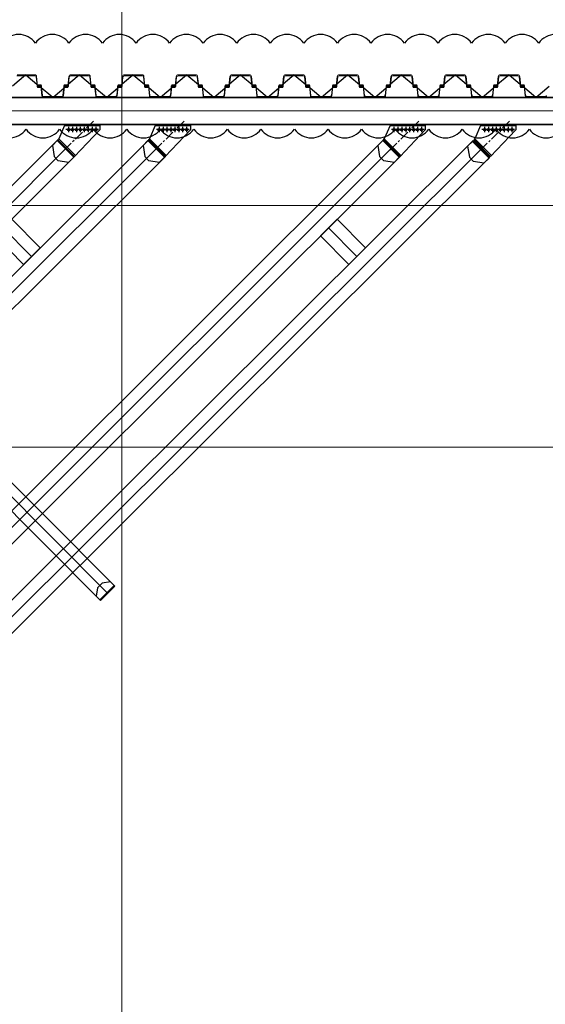
# Model space of a CAD drawing. Units: millimetres. Extents: x -776658 to 33891232, y -20307295 to 12838539.
# Drawn here: x 19394909 to 19402742, y -808653 to -793977 of the extents above; entities that cross this region are included whole.
import ezdxf

# ---------------------------------------------------------------- set-up
doc = ezdxf.new("R2010")
doc.units = ezdxf.units.MM
doc.header["$LTSCALE"] = 100
doc.header["$MEASUREMENT"] = 0
for name, pattern in [('CENTER', [2, 1.25, -0.25, 0.25, -0.25]), ('CENTER2', [1.125, 0.75, -0.125, 0.125, -0.125]), ('Grid Line', [22.225, 12.7, -3.175, 3.175, -3.175])]:
    doc.linetypes.add(name, pattern=pattern)
doc.layers.get('0').update_dxf_attribs({"linetype": 'CONTINUOUS'})
doc.layers.get('Defpoints').update_dxf_attribs({"linetype": 'CONTINUOUS'})
for name, color, linetype, lineweight in [('0.35', 6, 'CONTINUOUS', 35), ('9', 9, 'CONTINUOUS', 13), ('D-STR-SSP-L18.5', 30, 'CONTINUOUS', 9), ('S-GRID', 1, 'CONTINUOUS', 15)]:
    doc.layers.add(name, color=color, linetype=linetype, lineweight=lineweight)
for name, color, linetype in [('bolt nut', 87, 'CONTINUOUS'), ('CENTER', 51, 'CENTER'), ('DIM', 7, 'CONTINUOUS'), ('DOCAOCT', 3, 'CONTINUOUS'), ('strut', 130, 'CONTINUOUS')]:
    doc.layers.add(name, color=color, linetype=linetype)
doc.linetypes.add('Taluy duoi', pattern='A,0.15,[130,ltypeshp.shx,S=0.25,R=0,X=0,Y=-0.25],0.3,[130,ltypeshp.shx,S=0.5,R=0,X=0,Y=-0.5],0.15', length=0.6)

# ---------------------------------------------------------------- blocks, each defined once
blk = doc.blocks.new('truc dv01 ngang')
at = {"layer": 'S-GRID', "linetype": 'Grid Line', "ltscale": 100}
for p, q in [((0, -5371), (0, 49215)), ((68844, 40800), (-9784, 40800)), ((68844, 37200), (-9784, 37200))]:
    blk.add_line(p, q, dxfattribs=at)
blk = doc.blocks.new('35VP')
at = {"layer": 'bolt nut'}
for centre in [(52150, 880), (52200, 880), (52250, 880), (52300, 880), (52350, 880), (52400, 880), (52450, 880), (52500, 880)]:
    blk.add_circle(centre, 15, dxfattribs=at)
at = {"layer": 'CENTER'}
for p, q in [((52182, 772), (52560, 1149)), ((52182, 772), (52560, 1149)), ((52150, 847), (52150, 914)), ((52200, 847), (52200, 914)), ((52250, 847), (52250, 914)), ((52300, 847), (52300, 914)), ((52350, 847), (52350, 914)), ((52400, 847), (52400, 914)), ((52450, 847), (52450, 914)), ((52500, 847), (52500, 914)), ((52116, 880), (52183, 880)), ((52166, 880), (52233, 880)), ((52216, 880), (52283, 880)), ((52266, 880), (52333, 880)), ((52316, 880), (52383, 880)), ((52366, 880), (52433, 880)), ((52416, 880), (52483, 880)), ((52466, 880), (52533, 880))]:
    blk.add_line(p, q, dxfattribs=at)
at = {"layer": 'strut', "color": 1}
for p, q in [((52100, 886), (52423, 1225)), ((52100, 886), (52423, 1225)), ((52412, 1213), (52624, 1001)), ((52412, 1213), (52624, 1001)), ((52423, 1225), (52635, 1013)), ((52423, 1225), (52635, 1013)), ((52635, 1013), (52624, 1001)), ((52635, 1013), (52624, 1001)), ((52100, 814), (52100, 886)), ((52100, 814), (52100, 886)), ((52550, 830), (52624, 1001)), ((52550, 830), (52624, 1001)), ((52550, 830), (52100, 830)), ((52550, 830), (52100, 830)), ((52550, 814), (52100, 814)), ((52550, 814), (52100, 814)), ((52550, 814), (52550, 830)), ((52550, 814), (52550, 830))]:
    blk.add_line(p, q, dxfattribs=at)
blk = doc.blocks.new('goc')
at = {"layer": '9', "color": 122, "linetype": 'CENTER2', "ltscale": 1500}
for p, q in [((794067, 2136795), (801448, 2144151)), ((794067, 2131973), (806285, 2144140)), ((800098, 2144152), (794069, 2138118)), ((794069, 2133295), (804946, 2144151)), ((794069, 2142336), (795956, 2144151)), ((799151, 2142967), (799574, 2142542)), ((804001, 2142967), (804424, 2142542)), ((796480, 2141769), (800713, 2137518)), ((795303, 2139123), (795726, 2138697)), ((795691, 2134683), (796114, 2134258))]:
    blk.add_line(p, q, dxfattribs=at)
at = {"layer": 'strut'}
for points in [[(799974, 2144275), (800222, 2144028), (794193, 2137994), (793945, 2138242)], [(793945, 2132097), (794193, 2131849), (806410, 2144016), (806163, 2144264)], [(793946, 2136919), (794193, 2136672), (801574, 2144027), (801326, 2144275)], [(793946, 2142460), (794193, 2142212), (796080, 2144027), (795833, 2144275)], [(793948, 2133419), (794195, 2133172), (805072, 2144027), (804824, 2144275)], [(796069, 2144016), (795821, 2144263), (795749, 2144191), (795774, 2144027), (795833, 2143969), (795996, 2143944)], [(800210, 2144017), (799963, 2144264), (799891, 2144192), (799916, 2144028), (799974, 2143970), (800138, 2143944)], [(801560, 2144017), (801313, 2144264), (801241, 2144192), (801266, 2144028), (801324, 2143970), (801488, 2143944)], [(805060, 2144017), (804813, 2144264), (804741, 2144192), (804766, 2144028), (804824, 2143970), (804988, 2143944)], [(806399, 2144005), (806152, 2144253), (806079, 2144180), (806105, 2144017), (806163, 2143958), (806327, 2143933)], [(799036, 2142846), (799284, 2143092), (799707, 2142667), (799458, 2142420)], [(803886, 2142846), (804134, 2143092), (804557, 2142667), (804308, 2142420)], [(794204, 2142223), (793957, 2142471), (794029, 2142543), (794193, 2142518), (794251, 2142459), (794277, 2142296)], [(796586, 2141875), (796373, 2141663), (800607, 2137412), (800820, 2137624)], [(796382, 2141655), (796594, 2141867), (796649, 2141812), (796629, 2141690), (796559, 2141619), (796436, 2141600)], [(795187, 2139001), (795436, 2139248), (795859, 2138822), (795610, 2138575)], [(794203, 2138004), (793956, 2138251), (794028, 2138324), (794192, 2138298), (794250, 2138240), (794276, 2138076)], [(800599, 2137421), (800811, 2137632), (800757, 2137687), (800634, 2137668), (800564, 2137598), (800545, 2137475)], [(794203, 2136684), (793956, 2136931), (794028, 2137004), (794192, 2136978), (794250, 2136920), (794276, 2136756)], [(795575, 2134562), (795823, 2134808), (796246, 2134383), (795998, 2134136)], [(794207, 2133183), (793959, 2133430), (794032, 2133502), (794195, 2133477), (794254, 2133419), (794279, 2133255)], [(794205, 2131860), (793957, 2132108), (794029, 2132180), (794193, 2132155), (794252, 2132096), (794277, 2131932)]]:
    blk.add_lwpolyline(points, close=True, dxfattribs=at)
at = {"layer": 'DIM'}
for p, xscale, yscale, zscale, rotation in [((857230, 2145456), 1.166473375575151, 1.166473375575151, 1.166473375575151, 180), ((861371, 2145456), 1.166473375633359, 1.166473375633359, 1.166473375633359, 180), ((862721, 2145456), 1.166473375633359, 1.166473375633359, 1.166473375633359, 180), ((866221, 2145456), 1.166473375633359, 1.166473375633359, 1.166473375633359, 180), ((867571, 2145456), 1.166473375633359, 1.166473375633359, 1.166473375633359, 180), ((792764, 2081063), -1.166473375575151, 1.166473375575151, 1.166473375590451, 270), ((792764, 2076844), -1.166473375633359, 1.166473375575151, 1.166473375590451, 270.0000000005672), ((792764, 2075522), -1.166473375633359, 1.166473375575151, 1.166473375590451, 270.0000000005672), ((792764, 2072022), -1.166473375633359, 1.166473375575151, 1.166473375590451, 270.0000000005672), ((792764, 2070699), -1.166473375633359, 1.166473375575151, 1.166473375590451, 270.0000000005672)]:
    blk.add_blockref('35VP', p, dxfattribs=dict(at, xscale=xscale, yscale=yscale, zscale=zscale, rotation=rotation))
blk = doc.blocks.new('*U1982')
for points in [[(42040, 143, -0.383643), (42070, 170), (42200, 170), (42330, 170, -0.383643), (42360, 143), (42375, 0), (42376, -6, 0.36397), (42386, -14), (42405, -14, 0.687281), (42408, -7), (42394, 5, -0.687281), (42396, 10), (42401, 10, -0.400971), (42415, -3), (42416, -12, -0.427581), (42406, -22), (42386, -22, -0.36397), (42368, -7), (42367, 0), (42353, 137, 0.383643), (42333, 154), (42200, 154), (42067, 154, 0.383643), (42047, 137)], [(49933, -154), (49800, -154), (49667, -154, -0.383643), (49647, -137), (49633, 0), (49632, 7, 0.36397), (49614, 22), (49594, 22, 0.427581), (49584, 12), (49585, 3, 0.400971), (49599, -10), (49604, -10, 0.687281), (49606, -5), (49592, 7, -0.687281), (49595, 14), (49614, 14, -0.36397), (49624, 6), (49625, 0), (49640, -143, 0.383643), (49670, -170), (49800, -170), (49930, -170, 0.383643)]]:
    blk.add_lwpolyline(points, format="xyb")
for points in [[(43130, 170, -0.383643), (43160, 143), (43175, 0), (43176, -6, 0.36397), (43186, -14), (43205, -14, 0.687281), (43208, -7), (43194, 5, -0.687281), (43196, 10), (43201, 10, -0.400971), (43215, -3), (43216, -12, -0.427581), (43206, -22), (43186, -22, -0.36397), (43168, -7), (43167, 0), (43153, 137, 0.383643), (43133, 154), (43000, 154), (42867, 154, 0.383643), (42847, 137), (42833, 0), (42832, -7, -0.36397), (42814, -22), (42794, -22, -0.427581), (42784, -12), (42785, -3, -0.400971), (42799, 10), (42804, 10, -0.687281), (42806, 5), (42792, -7, 0.687281), (42795, -14), (42814, -14, 0.36397), (42824, -6), (42825, 0), (42840, 143, -0.383643), (42870, 170), (43000, 170)], [(43930, 170, -0.383643), (43960, 143), (43975, 0), (43976, -6, 0.36397), (43986, -14), (44005, -14, 0.687281), (44008, -7), (43994, 5, -0.687281), (43996, 10), (44001, 10, -0.400971), (44015, -3), (44016, -12, -0.427581), (44006, -22), (43986, -22, -0.36397), (43968, -7), (43967, 0), (43953, 137, 0.383643), (43933, 154), (43800, 154), (43667, 154, 0.383643), (43647, 137), (43633, 0), (43632, -7, -0.36397), (43614, -22), (43594, -22, -0.427581), (43584, -12), (43585, -3, -0.400971), (43599, 10), (43604, 10, -0.687281), (43606, 5), (43592, -7, 0.687281), (43595, -14), (43614, -14, 0.36397), (43624, -6), (43625, 0), (43640, 143, -0.383643), (43670, 170), (43800, 170)], [(44730, 170, -0.383643), (44760, 143), (44775, 0), (44776, -6, 0.36397), (44786, -14), (44805, -14, 0.687281), (44808, -7), (44794, 5, -0.687281), (44796, 10), (44801, 10, -0.400971), (44815, -3), (44816, -12, -0.427581), (44806, -22), (44786, -22, -0.36397), (44768, -7), (44767, 0), (44753, 137, 0.383643), (44733, 154), (44600, 154), (44467, 154, 0.383643), (44447, 137), (44433, 0), (44432, -7, -0.36397), (44414, -22), (44394, -22, -0.427581), (44384, -12), (44385, -3, -0.400971), (44399, 10), (44404, 10, -0.687281), (44406, 5), (44392, -7, 0.687281), (44395, -14), (44414, -14, 0.36397), (44424, -6), (44425, 0), (44440, 143, -0.383643), (44470, 170), (44600, 170)], [(45530, 170, -0.383643), (45560, 143), (45575, 0), (45576, -6, 0.36397), (45586, -14), (45605, -14, 0.687281), (45608, -7), (45594, 5, -0.687281), (45596, 10), (45601, 10, -0.400971), (45615, -3), (45616, -12, -0.427581), (45606, -22), (45586, -22, -0.36397), (45568, -7), (45567, 0), (45553, 137, 0.383643), (45533, 154), (45400, 154), (45267, 154, 0.383643), (45247, 137), (45233, 0), (45232, -7, -0.36397), (45214, -22), (45194, -22, -0.427581), (45184, -12), (45185, -3, -0.400971), (45199, 10), (45204, 10, -0.687281), (45206, 5), (45192, -7, 0.687281), (45195, -14), (45214, -14, 0.36397), (45224, -6), (45225, 0), (45240, 143, -0.383643), (45270, 170), (45400, 170)], [(46330, 170, -0.383643), (46360, 143), (46375, 0), (46376, -6, 0.36397), (46386, -14), (46405, -14, 0.687281), (46408, -7), (46394, 5, -0.687281), (46396, 10), (46401, 10, -0.400971), (46415, -3), (46416, -12, -0.427581), (46406, -22), (46386, -22, -0.36397), (46368, -7), (46367, 0), (46353, 137, 0.383643), (46333, 154), (46200, 154), (46067, 154, 0.383643), (46047, 137), (46033, 0), (46032, -7, -0.36397), (46014, -22), (45994, -22, -0.427581), (45984, -12), (45985, -3, -0.400971), (45999, 10), (46004, 10, -0.687281), (46006, 5), (45992, -7, 0.687281), (45995, -14), (46014, -14, 0.36397), (46024, -6), (46025, 0), (46040, 143, -0.383643), (46070, 170), (46200, 170)], [(47130, 170, -0.383643), (47160, 143), (47175, 0), (47176, -6, 0.36397), (47186, -14), (47205, -14, 0.687281), (47208, -7), (47194, 5, -0.687281), (47196, 10), (47201, 10, -0.400971), (47215, -3), (47216, -12, -0.427581), (47206, -22), (47186, -22, -0.36397), (47168, -7), (47167, 0), (47153, 137, 0.383643), (47133, 154), (47000, 154), (46867, 154, 0.383643), (46847, 137), (46833, 0), (46832, -7, -0.36397), (46814, -22), (46794, -22, -0.427581), (46784, -12), (46785, -3, -0.400971), (46799, 10), (46804, 10, -0.687281), (46806, 5), (46792, -7, 0.687281), (46795, -14), (46814, -14, 0.36397), (46824, -6), (46825, 0), (46840, 143, -0.383643), (46870, 170), (47000, 170)], [(47930, 170, -0.383643), (47960, 143), (47975, 0), (47976, -6, 0.36397), (47986, -14), (48005, -14, 0.687281), (48008, -7), (47994, 5, -0.687281), (47996, 10), (48001, 10, -0.400971), (48015, -3), (48016, -12, -0.427581), (48006, -22), (47986, -22, -0.36397), (47968, -7), (47967, 0), (47953, 137, 0.383643), (47933, 154), (47800, 154), (47667, 154, 0.383643), (47647, 137), (47633, 0), (47632, -7, -0.36397), (47614, -22), (47594, -22, -0.427581), (47584, -12), (47585, -3, -0.400971), (47599, 10), (47604, 10, -0.687281), (47606, 5), (47592, -7, 0.687281), (47595, -14), (47614, -14, 0.36397), (47624, -6), (47625, 0), (47640, 143, -0.383643), (47670, 170), (47800, 170)], [(48730, 170, -0.383643), (48760, 143), (48775, 0), (48776, -6, 0.36397), (48786, -14), (48805, -14, 0.687281), (48808, -7), (48794, 5, -0.687281), (48796, 10), (48801, 10, -0.400971), (48815, -3), (48816, -12, -0.427581), (48806, -22), (48786, -22, -0.36397), (48768, -7), (48767, 0), (48753, 137, 0.383643), (48733, 154), (48600, 154), (48467, 154, 0.383643), (48447, 137), (48433, 0), (48432, -7, -0.36397), (48414, -22), (48394, -22, -0.427581), (48384, -12), (48385, -3, -0.400971), (48399, 10), (48404, 10, -0.687281), (48406, 5), (48392, -7, 0.687281), (48395, -14), (48414, -14, 0.36397), (48424, -6), (48425, 0), (48440, 143, -0.383643), (48470, 170), (48600, 170)], [(49530, 170, -0.383643), (49560, 143), (49575, 0), (49576, -6, 0.36397), (49586, -14), (49605, -14, 0.687281), (49608, -7), (49594, 5, -0.687281), (49596, 10), (49601, 10, -0.400971), (49615, -3), (49616, -12, -0.427581), (49606, -22), (49586, -22, -0.36397), (49568, -7), (49567, 0), (49553, 137, 0.383643), (49533, 154), (49400, 154), (49267, 154, 0.383643), (49247, 137), (49233, 0), (49232, -7, -0.36397), (49214, -22), (49194, -22, -0.427581), (49184, -12), (49185, -3, -0.400971), (49199, 10), (49204, 10, -0.687281), (49206, 5), (49192, -7, 0.687281), (49195, -14), (49214, -14, 0.36397), (49224, -6), (49225, 0), (49240, 143, -0.383643), (49270, 170), (49400, 170)], [(42730, -170, 0.383643), (42760, -143), (42775, 0), (42776, 6, -0.36397), (42786, 14), (42805, 14, -0.687281), (42808, 7), (42794, -5, 0.687281), (42796, -10), (42801, -10, 0.400971), (42815, 3), (42816, 12, 0.427581), (42806, 22), (42786, 22, 0.36397), (42768, 7), (42767, 0), (42753, -137, -0.383643), (42733, -154), (42600, -154), (42467, -154, -0.383643), (42447, -137), (42433, 0), (42432, 7, 0.36397), (42414, 22), (42394, 22, 0.427581), (42384, 12), (42385, 3, 0.400971), (42399, -10), (42404, -10, 0.687281), (42406, -5), (42392, 7, -0.687281), (42395, 14), (42414, 14, -0.36397), (42424, 6), (42425, 0), (42440, -143, 0.383643), (42470, -170), (42600, -170)], [(43530, -170, 0.383643), (43560, -143), (43575, 0), (43576, 6, -0.36397), (43586, 14), (43605, 14, -0.687281), (43608, 7), (43594, -5, 0.687281), (43596, -10), (43601, -10, 0.400971), (43615, 3), (43616, 12, 0.427581), (43606, 22), (43586, 22, 0.36397), (43568, 7), (43567, 0), (43553, -137, -0.383643), (43533, -154), (43400, -154), (43267, -154, -0.383643), (43247, -137), (43233, 0), (43232, 7, 0.36397), (43214, 22), (43194, 22, 0.427581), (43184, 12), (43185, 3, 0.400971), (43199, -10), (43204, -10, 0.687281), (43206, -5), (43192, 7, -0.687281), (43195, 14), (43214, 14, -0.36397), (43224, 6), (43225, 0), (43240, -143, 0.383643), (43270, -170), (43400, -170)], [(44330, -170, 0.383643), (44360, -143), (44375, 0), (44376, 6, -0.36397), (44386, 14), (44405, 14, -0.687281), (44408, 7), (44394, -5, 0.687281), (44396, -10), (44401, -10, 0.400971), (44415, 3), (44416, 12, 0.427581), (44406, 22), (44386, 22, 0.36397), (44368, 7), (44367, 0), (44353, -137, -0.383643), (44333, -154), (44200, -154), (44067, -154, -0.383643), (44047, -137), (44033, 0), (44032, 7, 0.36397), (44014, 22), (43994, 22, 0.427581), (43984, 12), (43985, 3, 0.400971), (43999, -10), (44004, -10, 0.687281), (44006, -5), (43992, 7, -0.687281), (43995, 14), (44014, 14, -0.36397), (44024, 6), (44025, 0), (44040, -143, 0.383643), (44070, -170), (44200, -170)], [(45130, -170, 0.383643), (45160, -143), (45175, 0), (45176, 6, -0.36397), (45186, 14), (45205, 14, -0.687281), (45208, 7), (45194, -5, 0.687281), (45196, -10), (45201, -10, 0.400971), (45215, 3), (45216, 12, 0.427581), (45206, 22), (45186, 22, 0.36397), (45168, 7), (45167, 0), (45153, -137, -0.383643), (45133, -154), (45000, -154), (44867, -154, -0.383643), (44847, -137), (44833, 0), (44832, 7, 0.36397), (44814, 22), (44794, 22, 0.427581), (44784, 12), (44785, 3, 0.400971), (44799, -10), (44804, -10, 0.687281), (44806, -5), (44792, 7, -0.687281), (44795, 14), (44814, 14, -0.36397), (44824, 6), (44825, 0), (44840, -143, 0.383643), (44870, -170), (45000, -170)], [(45930, -170, 0.383643), (45960, -143), (45975, 0), (45976, 6, -0.36397), (45986, 14), (46005, 14, -0.687281), (46008, 7), (45994, -5, 0.687281), (45996, -10), (46001, -10, 0.400971), (46015, 3), (46016, 12, 0.427581), (46006, 22), (45986, 22, 0.36397), (45968, 7), (45967, 0), (45953, -137, -0.383643), (45933, -154), (45800, -154), (45667, -154, -0.383643), (45647, -137), (45633, 0), (45632, 7, 0.36397), (45614, 22), (45594, 22, 0.427581), (45584, 12), (45585, 3, 0.400971), (45599, -10), (45604, -10, 0.687281), (45606, -5), (45592, 7, -0.687281), (45595, 14), (45614, 14, -0.36397), (45624, 6), (45625, 0), (45640, -143, 0.383643), (45670, -170), (45800, -170)], [(46730, -170, 0.383643), (46760, -143), (46775, 0), (46776, 6, -0.36397), (46786, 14), (46805, 14, -0.687281), (46808, 7), (46794, -5, 0.687281), (46796, -10), (46801, -10, 0.400971), (46815, 3), (46816, 12, 0.427581), (46806, 22), (46786, 22, 0.36397), (46768, 7), (46767, 0), (46753, -137, -0.383643), (46733, -154), (46600, -154), (46467, -154, -0.383643), (46447, -137), (46433, 0), (46432, 7, 0.36397), (46414, 22), (46394, 22, 0.427581), (46384, 12), (46385, 3, 0.400971), (46399, -10), (46404, -10, 0.687281), (46406, -5), (46392, 7, -0.687281), (46395, 14), (46414, 14, -0.36397), (46424, 6), (46425, 0), (46440, -143, 0.383643), (46470, -170), (46600, -170)], [(47530, -170, 0.383643), (47560, -143), (47575, 0), (47576, 6, -0.36397), (47586, 14), (47605, 14, -0.687281), (47608, 7), (47594, -5, 0.687281), (47596, -10), (47601, -10, 0.400971), (47615, 3), (47616, 12, 0.427581), (47606, 22), (47586, 22, 0.36397), (47568, 7), (47567, 0), (47553, -137, -0.383643), (47533, -154), (47400, -154), (47267, -154, -0.383643), (47247, -137), (47233, 0), (47232, 7, 0.36397), (47214, 22), (47194, 22, 0.427581), (47184, 12), (47185, 3, 0.400971), (47199, -10), (47204, -10, 0.687281), (47206, -5), (47192, 7, -0.687281), (47195, 14), (47214, 14, -0.36397), (47224, 6), (47225, 0), (47240, -143, 0.383643), (47270, -170), (47400, -170)], [(48330, -170, 0.383643), (48360, -143), (48375, 0), (48376, 6, -0.36397), (48386, 14), (48405, 14, -0.687281), (48408, 7), (48394, -5, 0.687281), (48396, -10), (48401, -10, 0.400971), (48415, 3), (48416, 12, 0.427581), (48406, 22), (48386, 22, 0.36397), (48368, 7), (48367, 0), (48353, -137, -0.383643), (48333, -154), (48200, -154), (48067, -154, -0.383643), (48047, -137), (48033, 0), (48032, 7, 0.36397), (48014, 22), (47994, 22, 0.427581), (47984, 12), (47985, 3, 0.400971), (47999, -10), (48004, -10, 0.687281), (48006, -5), (47992, 7, -0.687281), (47995, 14), (48014, 14, -0.36397), (48024, 6), (48025, 0), (48040, -143, 0.383643), (48070, -170), (48200, -170)], [(49130, -170, 0.383643), (49160, -143), (49175, 0), (49176, 6, -0.36397), (49186, 14), (49205, 14, -0.687281), (49208, 7), (49194, -5, 0.687281), (49196, -10), (49201, -10, 0.400971), (49215, 3), (49216, 12, 0.427581), (49206, 22), (49186, 22, 0.36397), (49168, 7), (49167, 0), (49153, -137, -0.383643), (49133, -154), (49000, -154), (48867, -154, -0.383643), (48847, -137), (48833, 0), (48832, 7, 0.36397), (48814, 22), (48794, 22, 0.427581), (48784, 12), (48785, 3, 0.400971), (48799, -10), (48804, -10, 0.687281), (48806, -5), (48792, 7, -0.687281), (48795, 14), (48814, 14, -0.36397), (48824, 6), (48825, 0), (48840, -143, 0.383643), (48870, -170), (49000, -170)]]:
    blk.add_lwpolyline(points, format="xyb", close=True)
at = {"layer": 'Defpoints'}
for p, q in [((42200, 170), (42000, 0)), ((42200, 170), (42400, 0)), ((43000, 170), (42800, 0)), ((43000, 170), (43200, 0)), ((43800, 170), (43600, 0)), ((43800, 170), (44000, 0)), ((44600, 170), (44400, 0)), ((44600, 170), (44800, 0)), ((45400, 170), (45200, 0)), ((45400, 170), (45600, 0)), ((46200, 170), (46000, 0)), ((46200, 170), (46400, 0)), ((47000, 170), (46800, 0)), ((47000, 170), (47200, 0)), ((47800, 170), (47600, 0)), ((47800, 170), (48000, 0)), ((48600, 170), (48400, 0)), ((48600, 170), (48800, 0)), ((49400, 170), (49200, 0)), ((49400, 170), (49600, 0)), ((42600, -170), (42400, 0)), ((42600, -170), (42800, 0)), ((43400, -170), (43200, 0)), ((43400, -170), (43600, 0)), ((44200, -170), (44000, 0)), ((44200, -170), (44400, 0)), ((45000, -170), (44800, 0)), ((45000, -170), (45200, 0)), ((45800, -170), (45600, 0)), ((45800, -170), (46000, 0)), ((46600, -170), (46400, 0)), ((46600, -170), (46800, 0)), ((47400, -170), (47200, 0)), ((47400, -170), (47600, 0)), ((48200, -170), (48000, 0)), ((48200, -170), (48400, 0)), ((49000, -170), (48800, 0)), ((49000, -170), (49200, 0)), ((49800, -170), (49600, 0)), ((49800, -170), (50000, 0))]:
    blk.add_line(p, q, dxfattribs=at)

msp = doc.modelspace()

# ---------------------------------------------------------------- block references
at = {"layer": 'S-GRID', "linetype": 'Taluy duoi'}
msp.add_blockref('truc dv01 ngang', (19396430.2, -837548.2), dxfattribs=at)

# ---------------------------------------------------------------- next in the draw order: linework, layer by layer
at = {"layer": '0.35'}
msp.add_lwpolyline([(19389220.2, -795138.2), (19444357.7, -795138.2), (19444357.7, -795538.2), (19389220.2, -795538.2)], close=True, dxfattribs=at)
at = {"layer": '9', "color": 122, "linetype": 'CENTER2', "ltscale": 1500}
msp.add_line((19389220.2, -795338.2), (19443957.7, -795338.2), dxfattribs=at)
at = {"layer": 'DOCAOCT'}
for points in [[(19403143.5, -794327.9, 0.5205671), (19402643.5, -794327.9, 0.5205671), (19402143.5, -794327.9, 0.5205671), (19401643.5, -794327.9, 0.5205671), (19401143.5, -794327.9, 0.5205671), (19400643.5, -794327.9, 0.5205671), (19400143.5, -794327.9, 0.5205671), (19399643.5, -794327.9, 0.5205671), (19399143.5, -794327.9, 0.5205671), (19398643.5, -794327.9, 0.5205671), (19398143.5, -794327.9, 0.5205671), (19397643.5, -794327.9, 0.5205671), (19397143.5, -794327.9, 0.5205671), (19396643.5, -794327.9, 0.5205671), (19396143.5, -794327.9, 0.5205671), (19395643.5, -794327.9, 0.5205671), (19395143.5, -794327.9, 0.5205671), (19394643.5, -794327.9, 0.5205671)], [(19394504.5, -795608.8, 0.5205671), (19395004.5, -795608.8, 0.5205671), (19395504.5, -795608.8, 0.5205671), (19396004.5, -795608.8, 0.5205671), (19396504.5, -795608.8, 0.5205671), (19397004.5, -795608.8, 0.5205671), (19397504.5, -795608.8, 0.5205671), (19398004.5, -795608.8, 0.5205671), (19398504.5, -795608.8, 0.5205671), (19399004.5, -795608.8, 0.5205671), (19399504.5, -795608.8, 0.5205671), (19400004.5, -795608.8, 0.5205671), (19400504.5, -795608.8, 0.5205671), (19401004.5, -795608.8, 0.5205671), (19401504.5, -795608.8, 0.5205671), (19402004.5, -795608.8, 0.5205671), (19402504.5, -795608.8, 0.5205671), (19403004.5, -795608.8, 0.5205671)]]:
    msp.add_lwpolyline(points, format="xyb", dxfattribs=at)

# ---------------------------------------------------------------- next in the draw order: block references
at = {"layer": 'D-STR-SSP-L18.5', "rotation": 180}
msp.add_blockref('*U1982', (19444801.3, -794968.2), dxfattribs=at)
at = {"layer": 'S-GRID'}
msp.add_blockref('goc', (18595505.8, -2940044), dxfattribs=at)

doc.saveas('drawing.dxf')
